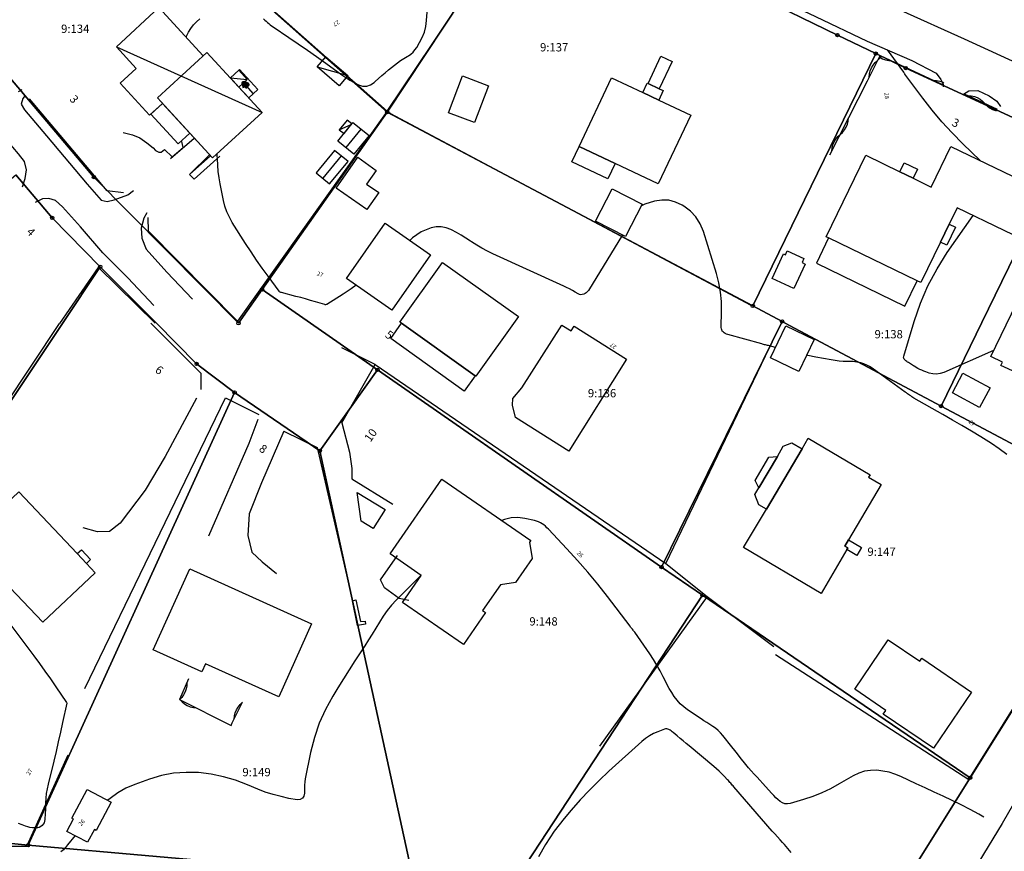
# Model space of a CAD drawing. Units: metres. Extents: x 159519 to 160666, y 6570321 to 6571956.
# Drawn here: x 160387 to 160506, y 6571597 to 6571697 of the extents above; entities that cross this region are included whole.
import ezdxf

# ---------------------------------------------------------------- set-up
doc = ezdxf.new("R2010")
doc.units = ezdxf.units.M
doc.linetypes.add('HELDRAGEN', pattern=[0])
doc.linetypes.add('TRAPPIL', pattern=[0])
for name, color, linetype in [('Adress  punkt', 7, 'HELDRAGEN'), ('Byggnad Bostad  linje', 7, 'HELDRAGEN'), ('Byggnad Komplement Övrig  linje', 7, 'HELDRAGEN'), ('Byggnad Övrig  linje', 7, 'HELDRAGEN'), ('Byggnadsbeteckning Byggnad  linje', 7, 'HELDRAGEN'), ('Byggnadsbeteckning Trappa  linje', 7, 'TRAPPIL'), ('Byggnadstillbehör Balkong  linje', 7, 'HELDRAGEN'), ('Byggnadstillbehör Trappa  linje', 7, 'HELDRAGEN'), ('Fastighetsbeteckning  punkt', 7, 'HELDRAGEN'), ('Fastighetsgräns  linje', 7, 'HELDRAGEN'), ('Fastighetsyta', 7, 'HELDRAGEN'), ('Gränspunkt  punkt', 7, 'HELDRAGEN'), ('Höjdtext  text', 7, 'HELDRAGEN'), ('Kommunikation Bilväg  kantlinje', 7, 'HMK_KORBANA_OVRIG'), ('Kommunikation Gårdsgata  kantlinje', 7, 'HMK_KORBANA_OVRIG'), ('Markdetalj Häck  linje', 7, 'Continuous'), ('Markdetalj Mur  linje', 7, 'HMK_STENMUR'), ('Markdetalj Staket  linje', 7, 'HMK_STAKET_V'), ('Markdetalj Stödmur  linje', 7, 'HMK_STODMUR')]:
    doc.layers.add(name, color=color, linetype=linetype)
for name, color, linetype, true_color in [('Byggnadstillbehör Altan  linje', 9, 'HELDRAGEN', 0x808080), ('Byggnadstillbehör Skärmtak  linje', 9, 'HELDRAGEN', 0x808080), ('Höjdkurvor  linje', 7, 'HELDRAGEN', 0x804000)]:
    doc.layers.add(name, color=color, linetype=linetype, true_color=true_color)
doc.styles.add('Arial', font='arial.ttf')
doc.styles.add('Courier New', font='cour.ttf')
doc.linetypes.add('HMK_KORBANA_OVRIG', pattern='A,0,[1,tcsingleline.shx,S=1.5,R=0,X=0,Y=0],0,[1,tcsingleline.shx,S=1.5,R=5.99696e-09,X=3.5,Y=-1.57e-10],-5', length=5)
doc.linetypes.add('HMK_STAKET_V', pattern='A,0,[1,tcsingleline.shx,S=10,R=0,X=0,Y=0],0,[1,tcsingleline.shx,S=1.118034,R=63.434949,X=1,Y=0],0,[1,tcsingleline.shx,S=1.118034,R=63.434949,X=1.5,Y=0],-10', length=10)
doc.linetypes.add('HMK_STENMUR', pattern='A,0,[1,tcsingleline.shx,S=10,R=0,X=0.0001,Y=-0.25],0,[1,tcsingleline.shx,S=10,R=0,X=0.0001,Y=0.25],0,[1,tcsingleline.shx,S=0.5,R=90,X=1.0001,Y=-0.25],-10.0001', length=10.0001)
doc.linetypes.add('HMK_STODMUR', pattern='A,0,[1,tcsingleline.shx,S=10,R=0,X=0,Y=0],0,[1,tcsingleline.shx,S=1,R=90,X=2,Y=0],-10', length=10)

# ---------------------------------------------------------------- blocks, each defined once
blk = doc.blocks.new('HMK_GRANSPUNKT', base_point=(456, 136))
blk.add_circle((456, 136), 0.2)

msp = doc.modelspace()

# ---------------------------------------------------------------- linework, layer by layer
at = {"layer": 'Byggnad Bostad  linje', "elevation": -999}
for points in [[(160404.67, 6571686.66), (160403.09, 6571685.24), (160399.55, 6571689.08), (160401.5, 6571690.88), (160399.1, 6571693.49), (160404.23, 6571698.22), (160409.57, 6571692.4), (160410.01, 6571692.81), (160416.65, 6571685.58), (160410.69, 6571680.11)], [(160404.06, 6571687.33), (160410.01, 6571692.81), (160416.65, 6571685.58), (160410.69, 6571680.11)], [(160464.37, 6571676.96), (160459.17, 6571679.41), (160454.83, 6571681.45), (160458.73, 6571689.75), (160462.51, 6571687.96), (160464.43, 6571687.06), (160468.28, 6571685.25)], [(160433.24, 6571660.31), (160438.37, 6571667.5), (160447.54, 6571660.96), (160442.4, 6571653.77), (160442.33, 6571653.82), (160433.46, 6571660.16)], [(160482.45, 6571646.3), (160489.9, 6571641.9), (160489.72, 6571641.61), (160491.23, 6571640.71), (160487.3, 6571634.05), (160486.86, 6571633.3), (160487.22, 6571633.09), (160487.11, 6571632.89), (160483.99, 6571627.61), (160474.66, 6571633.12), (160477.4, 6571637.75), (160481.7, 6571645.03)], [(160433.57, 6571626.52), (160435.83, 6571629.78), (160432.08, 6571632.38), (160438.31, 6571641.39), (160449.01, 6571633.98), (160448.86, 6571633.77), (160449.18, 6571631.83), (160447.17, 6571628.92), (160445.36, 6571628.62), (160443.22, 6571625.53), (160443.57, 6571625.29), (160440.9, 6571621.44)], [(160387.36, 6571639.85), (160394.39, 6571632.4), (160395.5, 6571631.22), (160396.56, 6571630.1), (160390.22, 6571624.12), (160385.46, 6571629.16), (160381.39, 6571633.48), (160381.02, 6571633.87)], [(160403.55, 6571620.8), (160407.93, 6571630.55), (160422.61, 6571623.95), (160418.65, 6571615.14), (160409.82, 6571619.11), (160409.4, 6571618.17)]]:
    msp.add_lwpolyline(points, close=True, dxfattribs=at)
for points in [[(160511.69, 6571668.59), (160500.38, 6571674.07), (160499.42, 6571672.09), (160498.38, 6571669.93), (160496.02, 6571665.07), (160495.56, 6571665.29), (160484.9, 6571670.45), (160484.62, 6571670.58), (160489.38, 6571680.4), (160493.46, 6571678.42), (160495.08, 6571677.64), (160497.26, 6571676.58), (160499.63, 6571681.48), (160514.46, 6571674.3)], [(160507.47, 6571654.21), (160505.64, 6571655.09), (160505.83, 6571655.46), (160504.42, 6571656.14), (160507.51, 6571662.53)]]:
    msp.add_lwpolyline(points, dxfattribs=at)
at = {"layer": 'Byggnad Komplement Övrig  linje', "elevation": -999}
for points in [[(160425.77, 6571682.12), (160427.59, 6571684.35), (160429.53, 6571682.77), (160427.71, 6571680.54)], [(160423.15, 6571678.29), (160424.77, 6571676.96), (160427, 6571679.67), (160425.38, 6571681)]]:
    msp.add_lwpolyline(points, close=True, dxfattribs=at)
at = {"layer": 'Byggnad Övrig  linje', "elevation": -999}
for points in [[(160442.25, 6571684.34), (160439.11, 6571685.52), (160440.79, 6571689.96), (160443.93, 6571688.77)], [(160429.27, 6571673.86), (160425.58, 6571676.45), (160428.18, 6571680.16), (160430.41, 6571678.59), (160429.24, 6571676.94), (160430.71, 6571675.91)], [(160460.42, 6571670.61), (160456.81, 6571672.48), (160458.83, 6571676.37), (160462.43, 6571674.5)], [(160432.28, 6571661.74), (160426.81, 6571665.54), (160431.46, 6571672.21), (160436.92, 6571668.41)], [(160479.47, 6571668.51), (160479.69, 6571668.41), (160479.92, 6571668.89), (160481.92, 6571667.96), (160481.7, 6571667.47), (160482.09, 6571667.29), (160480.72, 6571664.35), (160478.1, 6571665.57)], [(160481.3, 6571654.35), (160477.89, 6571655.99), (160479.73, 6571659.84), (160483.15, 6571658.2)], [(160503.07, 6571650.01), (160499.8, 6571651.77), (160501.07, 6571654.13), (160504.34, 6571652.38)], [(160497.52, 6571608.95), (160491.48, 6571613.06), (160491.78, 6571613.5), (160488.04, 6571616.05), (160492.08, 6571622), (160495.87, 6571619.43), (160496.12, 6571619.8), (160502.12, 6571615.72)], [(160393.75, 6571600.53), (160395.56, 6571603.99), (160398.47, 6571602.46), (160396.67, 6571599.04), (160396.45, 6571599.17), (160395.63, 6571597.62), (160393.14, 6571598.92), (160393.93, 6571600.44)]]:
    msp.add_lwpolyline(points, close=True, dxfattribs=at)
at = {"layer": 'Byggnadsbeteckning Byggnad  linje', "elevation": -999}
for points in [[(160399.1, 6571693.49), (160416.65, 6571685.58)], [(160423.28, 6571691.07), (160426.97, 6571690)], [(160412.83, 6571689.74), (160414.87, 6571689.54)], [(160425.95, 6571683.49), (160427.45, 6571684.17)], [(160428.56, 6571683.56), (160426.74, 6571681.33)], [(160428.53, 6571683.6), (160428.53, 6571683.6)], [(160427.49, 6571682.29), (160427.49, 6571682.29)], [(160426.19, 6571680.34), (160423.96, 6571677.63)]]:
    msp.add_lwpolyline(points, dxfattribs=at)
at = {"layer": 'Byggnadsbeteckning Trappa  linje', "elevation": -999}
msp.add_lwpolyline([(160414.4, 6571689.13), (160415.59, 6571687.83)], dxfattribs=at)
at = {"layer": 'Byggnadsbeteckning Trappa  linje', "color": 7, "linetype": 'HELDRAGEN', "lineweight": 90, "elevation": -999}
msp.add_lwpolyline([(160414.56, 6571688.59), (160414.4, 6571689.13), (160414.93, 6571688.93), (160414.56, 6571688.59)], dxfattribs=at)
at = {"layer": 'Byggnadstillbehör Altan  linje'}
for points, elevation in [([(160454.24, 6571659.81), (160460.56, 6571655.83), (160453.6, 6571644.76), (160447.17, 6571648.8), (160446.81, 6571650.3), (160446.87, 6571651.1), (160447.95, 6571652.36), (160452.76, 6571659.93), (160453.88, 6571659.23)], 27.48), ([(160481.7, 6571645.03), (160477.4, 6571637.75), (160476.5, 6571638.28), (160476, 6571639.52), (160476.49, 6571640.34), (160478.72, 6571644.12), (160479.43, 6571645.33), (160480.47, 6571645.75)], 26.97)]:
    msp.add_lwpolyline(points, close=True, dxfattribs=dict(at, elevation=elevation))
at = {"layer": 'Byggnadstillbehör Altan  linje', "elevation": -999}
msp.add_lwpolyline([(160434.33, 6571626.75), (160433.16, 6571626.99), (160431.38, 6571628.29), (160430.92, 6571629.24), (160432.96, 6571632.18)], dxfattribs=at)
at = {"layer": 'Byggnadstillbehör Balkong  linje', "elevation": -999}
msp.add_lwpolyline([(160407.96, 6571683.08), (160406.56, 6571681.8), (160403.24, 6571685.38), (160404.67, 6571686.66)], close=True, dxfattribs=at)
at = {"layer": 'Byggnadstillbehör Skärmtak  linje'}
for points, elevation in [([(160425.93, 6571688.79), (160423.28, 6571691.07), (160424.31, 6571692.28), (160426.97, 6571690)], -999), ([(160412.83, 6571689.74), (160413.83, 6571690.68), (160414.87, 6571689.54), (160413.86, 6571688.61)], -999), ([(160464.43, 6571687.06), (160462.51, 6571687.96), (160463.05, 6571689.11), (160463.14, 6571689.06), (160464.49, 6571688.43), (160464.97, 6571688.2)], 31.1), ([(160427.46, 6571684.18), (160426.9, 6571684.64), (160425.95, 6571683.49), (160426.52, 6571683.03)], -999), ([(160459.17, 6571679.41), (160458.3, 6571677.56), (160453.96, 6571679.61), (160454.83, 6571681.45)], -999), ([(160493.46, 6571678.42), (160493.98, 6571679.51), (160495.61, 6571678.73), (160495.08, 6571677.64)], 30.32), ([(160498.37, 6571669.93), (160499.42, 6571672.09), (160500.17, 6571671.73), (160499.12, 6571669.57)], -999), ([(160484.9, 6571670.45), (160483.42, 6571667.39), (160494.08, 6571662.23), (160495.56, 6571665.29)], -999), ([(160442.33, 6571653.82), (160441.01, 6571651.99), (160432.14, 6571658.32), (160433.46, 6571660.16)], -999), ([(160395.5, 6571631.22), (160394.39, 6571632.4), (160394.89, 6571632.87), (160396, 6571631.7)], -999)]:
    msp.add_lwpolyline(points, close=True, dxfattribs=dict(at, elevation=elevation))
at = {"layer": 'Byggnadstillbehör Trappa  linje', "elevation": -999}
for points in [[(160463.14, 6571689.06), (160464.69, 6571692.34), (160466.03, 6571691.71), (160464.49, 6571688.43)], [(160413.84, 6571690.66), (160413.93, 6571690.75), (160416.13, 6571688.33), (160415.04, 6571687.33), (160413.86, 6571688.61), (160414.87, 6571689.54)], [(160478.72, 6571644.12), (160476.49, 6571640.34), (160476.03, 6571641.22), (160477.68, 6571644.01)], [(160487.3, 6571634.05), (160488.84, 6571633.14), (160488.28, 6571632.19), (160487.11, 6571632.89), (160487.22, 6571633.09), (160486.85, 6571633.3)]]:
    msp.add_lwpolyline(points, close=True, dxfattribs=at)
at = {"layer": 'Fastighetsgräns  linje'}
for points in [[(160391.69, 6571721.14), (160431.72, 6571685.59)], [(160431.72, 6571685.59), (160449.77, 6571712.93)], [(160396.39, 6571677.77), (160373.01, 6571705.46)], [(160465.79, 6571704.71), (160485.96, 6571694.89)], [(160485.96, 6571694.89), (160490.58, 6571692.66)], [(160475.76, 6571662.26), (160490.58, 6571692.66)], [(160490.58, 6571692.66), (160494.19, 6571690.92)], [(160494.19, 6571690.92), (160513.89, 6571681.83)], [(160431.72, 6571685.59), (160416.65, 6571664.23)], [(160475.76, 6571662.26), (160431.72, 6571685.59)], [(160503.36, 6571660.25), (160513.89, 6571681.83)], [(160386.99, 6571678.03), (160391.37, 6571672.86)], [(160413.81, 6571660.17), (160396.39, 6571677.77)], [(160391.37, 6571672.86), (160397.16, 6571666.97)], [(160397.16, 6571666.97), (160392.61, 6571660.15)], [(160397.16, 6571666.97), (160403.92, 6571660.16)], [(160416.65, 6571664.23), (160413.81, 6571660.17)], [(160422.47, 6571660.18), (160416.65, 6571664.23)], [(160475.76, 6571662.26), (160479.29, 6571660.38)], [(160464.77, 6571630.78), (160479.21, 6571660.23)], [(160479.21, 6571660.23), (160479.29, 6571660.38)], [(160479.29, 6571660.38), (160479.59, 6571660.23)], [(160479.59, 6571660.23), (160498.45, 6571650.18)], [(160498.45, 6571650.18), (160503.36, 6571660.25)], [(160392.61, 6571660.15), (160357.2, 6571607.08)], [(160403.92, 6571660.16), (160408.77, 6571655.27)], [(160430.54, 6571654.55), (160422.47, 6571660.18)], [(160413.34, 6571651.83), (160408.77, 6571655.27)], [(160430.54, 6571654.55), (160423.59, 6571644.78)], [(160464.77, 6571630.78), (160430.54, 6571654.55)], [(160388.46, 6571597.26), (160413.34, 6571651.83)], [(160423.59, 6571644.78), (160413.34, 6571651.83)], [(160522.09, 6571637.59), (160498.45, 6571650.18)], [(160434.84, 6571593.16), (160423.59, 6571644.78)], [(160522.09, 6571637.59), (160501.96, 6571605.39)], [(160469.72, 6571627.4), (160464.77, 6571630.78)], [(160443.6, 6571587.57), (160469.72, 6571627.4)], [(160501.96, 6571605.39), (160469.72, 6571627.4)], [(160501.96, 6571605.39), (160477.37, 6571566.05)], [(160388.46, 6571597.26), (160373.69, 6571598.76)], [(160434.84, 6571593.16), (160388.46, 6571597.26)]]:
    msp.add_lwpolyline(points, dxfattribs=at)
at = {"layer": 'Fastighetsyta', "color": 7, "linetype": 'HELDRAGEN', "lineweight": -3}
for points in [[(160513.89, 6571681.83), (160494.19, 6571690.92), (160490.58, 6571692.66), (160485.96, 6571694.89), (160465.79, 6571704.71), (160449.77, 6571712.93), (160405.39, 6571742.06), (160376.87, 6571762.36), (160374.86, 6571763.79), (160368.61, 6571762.25), (160354.32, 6571733.2), (160354.96, 6571730.17), (160355.85, 6571725.77), (160373.01, 6571705.46), (160396.39, 6571677.77), (160413.81, 6571660.17), (160416.65, 6571664.23), (160422.47, 6571660.18), (160430.54, 6571654.55), (160423.59, 6571644.78)], [(160423.59, 6571644.78), (160413.34, 6571651.83), (160408.77, 6571655.27), (160403.92, 6571660.16), (160397.16, 6571666.97), (160391.37, 6571672.86), (160386.99, 6571678.03)], [(160477.37, 6571566.05), (160501.96, 6571605.39), (160522.09, 6571637.59)], [(160373.69, 6571598.76), (160388.46, 6571597.26), (160434.84, 6571593.16)]]:
    msp.add_lwpolyline(points, dxfattribs=at)
for points in [[(160431.72, 6571685.59), (160391.69, 6571721.14), (160405.39, 6571742.06), (160449.77, 6571712.93)], [(160431.72, 6571685.59), (160416.65, 6571664.23), (160413.81, 6571660.17), (160396.39, 6571677.77), (160373.01, 6571705.46), (160391.69, 6571721.14)], [(160431.72, 6571685.59), (160449.77, 6571712.93), (160465.79, 6571704.71), (160485.96, 6571694.89), (160490.58, 6571692.66), (160475.76, 6571662.26)], [(160498.45, 6571650.18), (160479.59, 6571660.23), (160479.29, 6571660.38), (160475.76, 6571662.26), (160490.58, 6571692.66), (160494.19, 6571690.92), (160513.89, 6571681.83), (160503.36, 6571660.25)], [(160431.72, 6571685.59), (160475.76, 6571662.26), (160479.29, 6571660.38), (160479.21, 6571660.23), (160464.77, 6571630.78), (160430.54, 6571654.55), (160422.47, 6571660.18), (160416.65, 6571664.23)], [(160498.45, 6571650.18), (160503.36, 6571660.25), (160513.89, 6571681.83), (160528.69, 6571675), (160531.04, 6571671.83), (160532.55, 6571668.7), (160532.79, 6571665.42), (160532.2, 6571662.4), (160531.41, 6571660.27), (160528.43, 6571652.28), (160522.09, 6571637.59)], [(160344.69, 6571634.06), (160363.03, 6571657.73), (160365.85, 6571660.13), (160386.99, 6571678.03), (160391.37, 6571672.86), (160397.16, 6571666.97), (160392.61, 6571660.15), (160357.2, 6571607.08), (160338.45, 6571616.52), (160316.19, 6571627.74), (160323.95, 6571634.71)], [(160357.2, 6571607.08), (160392.61, 6571660.15), (160397.16, 6571666.97), (160403.92, 6571660.16), (160408.77, 6571655.27), (160413.34, 6571651.83), (160388.46, 6571597.26), (160373.69, 6571598.76)], [(160469.72, 6571627.4), (160464.77, 6571630.78), (160479.21, 6571660.23), (160479.29, 6571660.38), (160479.59, 6571660.23), (160498.45, 6571650.18), (160522.09, 6571637.59), (160501.96, 6571605.39)], [(160423.59, 6571644.78), (160430.54, 6571654.55), (160464.77, 6571630.78), (160469.72, 6571627.4), (160443.6, 6571587.57), (160434.84, 6571593.16)], [(160423.59, 6571644.78), (160434.84, 6571593.16), (160388.46, 6571597.26), (160413.34, 6571651.83)], [(160443.6, 6571587.57), (160469.72, 6571627.4), (160501.96, 6571605.39), (160477.37, 6571566.05)]]:
    msp.add_lwpolyline(points, close=True, dxfattribs=at)
at = {"layer": 'Höjdkurvor  linje'}
for points, elevation in [([(160416.82, 6571696.83), (160416.98, 6571696.69), (160417.14, 6571696.56), (160417.3, 6571696.41), (160417.46, 6571696.27), (160417.62, 6571696.14), (160417.79, 6571696.01), (160417.97, 6571695.89), (160419.87, 6571694.61), (160420.99, 6571693.85), (160422.11, 6571693.08), (160423.22, 6571692.3), (160424.32, 6571691.51), (160426.27, 6571690.1), (160426.75, 6571689.77), (160427.24, 6571689.45), (160427.75, 6571689.16), (160428.26, 6571688.88), (160428.76, 6571688.74), (160429.25, 6571688.72), (160429.71, 6571688.88), (160430.15, 6571689.16), (160430.27, 6571689.28), (160430.66, 6571689.65), (160431.06, 6571690.01), (160431.47, 6571690.36), (160431.88, 6571690.7), (160432.59, 6571691.27), (160432.96, 6571691.55), (160433.33, 6571691.82), (160433.72, 6571692.07), (160434.11, 6571692.31), (160434.27, 6571692.4), (160434.57, 6571692.6), (160434.84, 6571692.83), (160435.07, 6571693.1), (160435.28, 6571693.39), (160435.63, 6571693.98), (160435.95, 6571694.61), (160436.21, 6571695.26), (160436.37, 6571695.93), (160436.47, 6571696.63), (160436.94, 6571702.75)], 27), ([(160407.51, 6571694.65), (160407.56, 6571694.78), (160407.78, 6571695.26), (160408.06, 6571695.7), (160408.4, 6571696.11), (160408.77, 6571696.49), (160409.17, 6571696.85)], 27), ([(160503.17, 6571679.76), (160501.06, 6571681.8), (160499.77, 6571683.1), (160498.53, 6571684.44), (160497.36, 6571685.85), (160496.24, 6571687.29), (160494.08, 6571690.2), (160494.07, 6571690.22), (160494.06, 6571690.23), (160494.04, 6571690.25), (160494.03, 6571690.27), (160493.99, 6571690.35), (160493.98, 6571690.36), (160493.96, 6571690.38), (160493.95, 6571690.4), (160493.94, 6571690.42), (160491.97, 6571693.11)], 28), ([(160427.97, 6571664.74), (160427.39, 6571664.33), (160426.4, 6571663.68), (160424.44, 6571662.43), (160424.42, 6571662.42), (160424.4, 6571662.42), (160424.38, 6571662.41), (160424.36, 6571662.41), (160424.28, 6571662.4), (160424.26, 6571662.4), (160424.24, 6571662.4), (160424.22, 6571662.41), (160424.2, 6571662.41), (160423.07, 6571662.75), (160422.49, 6571662.92), (160421.9, 6571663.09), (160421.31, 6571663.25), (160420.72, 6571663.4), (160418.97, 6571663.85), (160418.9, 6571663.87), (160418.83, 6571663.91), (160418.76, 6571663.96), (160418.71, 6571664.02), (160417.39, 6571665.82), (160416.68, 6571666.8), (160415.99, 6571667.78), (160415.33, 6571668.78), (160414.67, 6571669.79), (160413.06, 6571672.32), (160412.71, 6571672.94), (160412.4, 6571673.59), (160412.18, 6571674.26), (160412, 6571674.96), (160411.6, 6571676.95), (160411.47, 6571677.7), (160411.37, 6571678.46), (160411.3, 6571679.22), (160411.26, 6571679.98), (160411.25, 6571680.37), (160411.23, 6571680.6)], 27), ([(160478.49, 6571657.24), (160477.78, 6571657.44), (160477.66, 6571657.47), (160477.54, 6571657.5), (160477.43, 6571657.53), (160477.31, 6571657.56), (160477.19, 6571657.58), (160477.07, 6571657.61), (160476.95, 6571657.64), (160476.84, 6571657.67), (160472.74, 6571658.81), (160472.59, 6571658.86), (160472.45, 6571658.93), (160472.32, 6571659.01), (160472.19, 6571659.11), (160472.09, 6571659.22), (160472.02, 6571659.35), (160471.98, 6571659.49), (160471.96, 6571659.64), (160472.01, 6571661.63), (160471.99, 6571662.77), (160471.89, 6571663.91), (160471.68, 6571665.03), (160471.39, 6571666.14), (160469.83, 6571671.22), (160469.43, 6571672.14), (160468.92, 6571672.97), (160468.24, 6571673.67), (160467.45, 6571674.28), (160467.26, 6571674.4), (160466.46, 6571674.76), (160465.64, 6571674.98), (160464.79, 6571674.99), (160463.92, 6571674.86), (160462.77, 6571674.52), (160462.34, 6571674.33)], 27), ([(160504.76, 6571656.86), (160498.78, 6571654.23), (160498.34, 6571654.1), (160497.9, 6571654.03), (160497.46, 6571654.06), (160497.01, 6571654.16), (160496.61, 6571654.3), (160496.36, 6571654.39), (160496.12, 6571654.49), (160495.89, 6571654.6), (160495.66, 6571654.72), (160495.21, 6571654.98), (160495.13, 6571655.03), (160494.53, 6571655.42), (160494.41, 6571655.49), (160494.3, 6571655.57), (160494.19, 6571655.65), (160494.08, 6571655.74), (160494, 6571655.83), (160493.94, 6571655.94), (160493.93, 6571656.05), (160493.94, 6571656.18), (160495.19, 6571660.38), (160495.96, 6571662.57), (160496.86, 6571664.69), (160497.96, 6571666.72), (160499.19, 6571668.69), (160502.29, 6571673.15)], 28), ([(160460.05, 6571670.8), (160455.96, 6571664.12), (160455.84, 6571663.97), (160455.71, 6571663.84), (160455.56, 6571663.73), (160455.4, 6571663.65), (160455.22, 6571663.61), (160455.05, 6571663.6), (160454.88, 6571663.64), (160454.71, 6571663.71), (160454.37, 6571663.92), (160454.03, 6571664.11), (160453.69, 6571664.3), (160453.34, 6571664.48), (160452.99, 6571664.65), (160444.46, 6571668.53), (160443.8, 6571668.85), (160443.14, 6571669.2), (160442.51, 6571669.57), (160441.88, 6571669.98), (160441.77, 6571670.05), (160441.21, 6571670.42), (160440.63, 6571670.77), (160440.05, 6571671.1), (160439.45, 6571671.42), (160439.4, 6571671.45), (160438.82, 6571671.66), (160438.23, 6571671.78), (160437.62, 6571671.77), (160437.01, 6571671.66), (160436.41, 6571671.43), (160435.83, 6571671.16), (160435.29, 6571670.82), (160434.78, 6571670.44), (160434.44, 6571670.14)], 27), ([(160506.38, 6571644.34), (160505.46, 6571645.02), (160504.51, 6571645.66), (160503.55, 6571646.28), (160503.24, 6571646.46), (160502.1, 6571647.15), (160500.96, 6571647.82), (160499.81, 6571648.49), (160498.66, 6571649.15), (160495.18, 6571651.15), (160495.05, 6571651.23), (160494.91, 6571651.31), (160494.78, 6571651.4), (160494.65, 6571651.49), (160494.52, 6571651.58), (160494.39, 6571651.67), (160494.26, 6571651.77), (160494.13, 6571651.86), (160490.13, 6571654.75), (160489.81, 6571654.95), (160489.49, 6571655.13), (160489.15, 6571655.26), (160488.79, 6571655.38), (160488.54, 6571655.44), (160488.3, 6571655.49), (160488.06, 6571655.53), (160487.82, 6571655.55), (160487.58, 6571655.56), (160487.11, 6571655.56), (160486.64, 6571655.57), (160486.16, 6571655.61), (160485.69, 6571655.66), (160485.22, 6571655.74), (160483.36, 6571656.08), (160482.38, 6571656.27), (160482.24, 6571656.3)], 27), ([(160503.6, 6571600.65), (160502.99, 6571601.01), (160501.94, 6571601.58), (160500.87, 6571602.13), (160499.79, 6571602.65), (160498.7, 6571603.15), (160497.61, 6571603.65), (160496.52, 6571604.16), (160495.44, 6571604.67), (160493.59, 6571605.54), (160492.89, 6571605.83), (160492.18, 6571606.06), (160491.44, 6571606.2), (160490.69, 6571606.3), (160489.95, 6571606.28), (160489.22, 6571606.18), (160488.53, 6571605.95), (160487.85, 6571605.63), (160486.18, 6571604.64), (160485.14, 6571604.07), (160484.08, 6571603.56), (160482.98, 6571603.13), (160481.86, 6571602.75), (160480.25, 6571602.28), (160479.93, 6571602.23), (160479.62, 6571602.25), (160479.33, 6571602.36), (160479.05, 6571602.52), (160478.79, 6571602.75), (160478.53, 6571602.98), (160478.29, 6571603.23), (160478.05, 6571603.48), (160477.3, 6571604.33), (160476.96, 6571604.71), (160476.62, 6571605.09), (160476.27, 6571605.47), (160475.92, 6571605.84), (160475.58, 6571606.21), (160475.24, 6571606.59), (160474.91, 6571606.98), (160474.6, 6571607.38), (160474.57, 6571607.42), (160474.24, 6571607.84), (160473.91, 6571608.26), (160473.58, 6571608.68), (160473.25, 6571609.1), (160472.15, 6571610.49), (160471.88, 6571610.8), (160471.58, 6571611.09), (160471.27, 6571611.35), (160470.93, 6571611.58), (160470.58, 6571611.8), (160470.23, 6571612.03), (160469.88, 6571612.25), (160469.53, 6571612.48), (160467.9, 6571613.57), (160467.45, 6571613.92), (160467.02, 6571614.3), (160466.64, 6571614.72), (160466.3, 6571615.18), (160465.99, 6571615.67), (160465.69, 6571616.16), (160465.41, 6571616.67), (160465.15, 6571617.19), (160464.96, 6571617.57), (160464.59, 6571618.28), (160464.21, 6571618.97), (160463.79, 6571619.65), (160463.35, 6571620.31), (160461.54, 6571622.92), (160461.48, 6571623.01), (160461.41, 6571623.1), (160461.34, 6571623.19), (160461.27, 6571623.28), (160461.19, 6571623.37), (160461.12, 6571623.46), (160461.05, 6571623.55), (160460.98, 6571623.64), (160458.25, 6571627.22), (160457.08, 6571628.7), (160455.89, 6571630.15), (160454.65, 6571631.57), (160453.38, 6571632.96), (160451.15, 6571635.35), (160450.97, 6571635.52), (160450.78, 6571635.69), (160450.59, 6571635.85), (160450.39, 6571636), (160450.18, 6571636.12), (160449.95, 6571636.24), (160449.72, 6571636.32), (160449.48, 6571636.39), (160448.29, 6571636.65), (160447.47, 6571636.74), (160446.65, 6571636.71), (160445.87, 6571636.51), (160445.54, 6571636.38)], 26), ([(160435.82, 6571629.79), (160432.8, 6571626.79), (160432.23, 6571626.17), (160431.7, 6571625.53), (160431.22, 6571624.85), (160430.78, 6571624.15), (160430.35, 6571623.42), (160429.92, 6571622.71), (160429.47, 6571622), (160429.02, 6571621.29), (160428.53, 6571620.55), (160427.83, 6571619.47), (160427.13, 6571618.39), (160426.45, 6571617.3), (160425.77, 6571616.21), (160425.17, 6571615.24), (160424.29, 6571613.63), (160423.53, 6571611.96), (160422.95, 6571610.23), (160422.49, 6571608.44), (160421.85, 6571605.25), (160421.79, 6571604.88), (160421.75, 6571604.51), (160421.74, 6571604.14), (160421.76, 6571603.77), (160421.77, 6571603.54), (160421.69, 6571603.18), (160421.52, 6571602.92), (160421.24, 6571602.78), (160420.88, 6571602.73), (160419.89, 6571602.9), (160418.93, 6571603.11), (160417.98, 6571603.36), (160417.04, 6571603.67), (160416.12, 6571604.02), (160414.88, 6571604.55), (160413.45, 6571605.08), (160412, 6571605.51), (160410.51, 6571605.81), (160409, 6571606.01), (160407.49, 6571606.03), (160405.99, 6571605.93), (160404.52, 6571605.64), (160403.07, 6571605.22), (160401.31, 6571604.58), (160400.25, 6571604.12), (160399.26, 6571603.57), (160398.34, 6571602.9), (160398.07, 6571602.67)], 26), ([(160386.37, 6571623.76), (160389.14, 6571620.09), (160389.83, 6571619.17), (160390.5, 6571618.24), (160391.16, 6571617.3), (160391.81, 6571616.35), (160393.1, 6571614.45), (160393.12, 6571614.39), (160392.62, 6571612.05), (160392.36, 6571610.89), (160392.1, 6571609.72), (160391.83, 6571608.56), (160391.55, 6571607.4), (160390.87, 6571604.63), (160390.75, 6571604.06), (160390.66, 6571603.49), (160390.6, 6571602.92), (160390.57, 6571602.34), (160390.56, 6571601.8), (160390.55, 6571601.49), (160390.54, 6571601.18), (160390.52, 6571600.87), (160390.5, 6571600.56), (160390.49, 6571600.37), (160390.45, 6571600.17), (160390.38, 6571599.97), (160390.28, 6571599.8), (160390.15, 6571599.64), (160389.99, 6571599.51), (160389.81, 6571599.41), (160389.62, 6571599.36), (160389.42, 6571599.34), (160389.27, 6571599.34), (160388.98, 6571599.37), (160388.69, 6571599.41), (160388.42, 6571599.48), (160388.14, 6571599.57), (160387.76, 6571599.72), (160387.29, 6571599.89)], 27), ([(160480.39, 6571596.38), (160480.2, 6571596.63), (160479.99, 6571596.87), (160479.79, 6571597.11), (160479.57, 6571597.34), (160479.36, 6571597.57), (160479.04, 6571597.91), (160478.72, 6571598.26), (160478.4, 6571598.61), (160478.09, 6571598.96), (160473.47, 6571604.3), (160473.38, 6571604.41), (160473.29, 6571604.51), (160473.2, 6571604.62), (160473.11, 6571604.73), (160473.01, 6571604.83), (160472.92, 6571604.94), (160472.83, 6571605.04), (160472.73, 6571605.15), (160472.33, 6571605.57), (160472.03, 6571605.88), (160471.72, 6571606.18), (160471.4, 6571606.47), (160471.08, 6571606.75), (160468.09, 6571609.23), (160467.72, 6571609.53), (160467.36, 6571609.83), (160467, 6571610.13), (160466.64, 6571610.44), (160466.16, 6571610.85), (160466.04, 6571610.94), (160465.91, 6571611.03), (160465.79, 6571611.12), (160465.66, 6571611.2), (160465.53, 6571611.25), (160465.39, 6571611.28), (160465.25, 6571611.28), (160465.11, 6571611.24), (160464.32, 6571610.94), (160463.8, 6571610.71), (160463.3, 6571610.44), (160462.84, 6571610.12), (160462.39, 6571609.76), (160458.44, 6571606.17), (160457.26, 6571605.05), (160456.1, 6571603.9), (160454.98, 6571602.71), (160453.9, 6571601.49), (160453.03, 6571600.48), (160452.42, 6571599.72), (160451.84, 6571598.95), (160451.31, 6571598.15), (160450.8, 6571597.33), (160449.94, 6571595.86)], 25), ([(160394.12, 6571598.41), (160393.23, 6571597.3), (160393.11, 6571597.15), (160392.98, 6571597), (160392.85, 6571596.86), (160392.71, 6571596.71), (160392.57, 6571596.58), (160392.42, 6571596.45)], 26)]:
    msp.add_lwpolyline(points, dxfattribs=dict(at, elevation=elevation))
at = {"layer": 'Kommunikation Bilväg  kantlinje', "linetype": 'Continuous', "elevation": -999}
for points in [[(160525.39, 6571683.25), (160523.68, 6571684.01), (160519.14, 6571686.13), (160514.43, 6571688.4), (160508.55, 6571691.08), (160501.27, 6571694.41), (160493.59, 6571697.85), (160486.91, 6571700.88), (160481.1, 6571703.41), (160478.21, 6571704.68)], [(160478.22, 6571699.57), (160483.32, 6571697.13), (160489.54, 6571694.17), (160494.91, 6571691.82), (160497.86, 6571690.32), (160498.43, 6571689.55), (160498.69, 6571688.98), (160498.71, 6571688.64)], [(160387.79, 6571676.59), (160388.1, 6571677.6), (160388.26, 6571678.67), (160388.03, 6571679.65), (160387.31, 6571680.57), (160383.19, 6571685.4), (160378.16, 6571691.32), (160373.87, 6571696.26)], [(160387.29, 6571688.08), (160387.74, 6571688.33)], [(160388.12, 6571687.59), (160387.82, 6571687.23), (160387.61, 6571686.57), (160388.03, 6571685.9), (160390.69, 6571682.75), (160395.58, 6571676.94), (160397.26, 6571675.01)], [(160501.13, 6571687.77), (160501.77, 6571688.17), (160502.88, 6571688.22), (160504.22, 6571687.58), (160505.17, 6571686.92), (160505.59, 6571686.29)], [(160403.62, 6571662.29), (160400.46, 6571665.62), (160397.47, 6571668.65), (160394.77, 6571671.8), (160392.6, 6571674.18), (160391.78, 6571674.96), (160390.97, 6571675.2), (160390.19, 6571675.15), (160389.33, 6571674.73)], [(160402.67, 6571669.11), (160405.19, 6571666.31), (160408.27, 6571663.08)], [(160512.36, 6571612.04), (160512.38, 6571611.97), (160511.99, 6571610.59), (160505.81, 6571599.88), (160496.02, 6571583.77), (160478.8, 6571555.58)]]:
    msp.add_lwpolyline(points, dxfattribs=at)
at = {"layer": 'Kommunikation Gårdsgata  kantlinje', "elevation": -999}
for points in [[(160397.26, 6571675.01), (160397.97, 6571674.85), (160398.82, 6571675.05), (160400.48, 6571675.64), (160401.16, 6571676.18)], [(160402.75, 6571673.45), (160402.42, 6571672.83), (160402.07, 6571671.64), (160402.17, 6571670.4), (160402.67, 6571669.11)], [(160408.74, 6571651.13), (160404.98, 6571644.11), (160402.58, 6571640.04), (160399.56, 6571636.08), (160398.26, 6571635.06), (160396.84, 6571635.02), (160395.08, 6571635.49)], [(160416.14, 6571648.56), (160415.04, 6571645.67), (160410.2, 6571634.51)], [(160419.27, 6571647.17), (160416.59, 6571640.91), (160415.09, 6571637.21), (160414.94, 6571634.6), (160415.4, 6571632.59), (160416.65, 6571631.42), (160418.39, 6571630.02)], [(160426.27, 6571648.18), (160427.18, 6571644.61), (160427.46, 6571642.66), (160427.48, 6571641.43), (160432.41, 6571638.35)]]:
    msp.add_lwpolyline(points, dxfattribs=at)
msp.add_lwpolyline([(160428.12, 6571639.77), (160431.48, 6571637.7), (160430.04, 6571635.44), (160428.57, 6571636.31)], close=True, dxfattribs=at)
at = {"layer": 'Markdetalj Häck  linje', "linetype": 'Continuous'}
for points in [[(160489.56, 6571689.38), (160491.1, 6571692.44)], [(160491.01, 6571692.25), (160491.06, 6571692.21)], [(160491.06, 6571692.21), (160491.4, 6571692.03)], [(160491.08, 6571692.1), (160491.28, 6571692.35)], [(160491.1, 6571692.44), (160491.1, 6571692.44)], [(160491.1, 6571692.44), (160491.1, 6571692.44)], [(160491.1, 6571692.44), (160497.06, 6571689.67)], [(160490.06, 6571690.95), (160490.26, 6571691.28)], [(160490.26, 6571691.28), (160490.51, 6571691.58)], [(160490.51, 6571691.58), (160490.79, 6571691.84)], [(160490.79, 6571691.84), (160491.08, 6571692.1)], [(160491.4, 6571692.03), (160491.76, 6571691.89)], [(160491.76, 6571691.89), (160492.14, 6571691.81)], [(160492.14, 6571691.81), (160492.53, 6571691.78)], [(160492.53, 6571691.78), (160492.53, 6571691.78)], [(160489.78, 6571689.83), (160489.82, 6571690.21)], [(160489.82, 6571690.21), (160489.92, 6571690.59)], [(160489.92, 6571690.59), (160490.06, 6571690.95)], [(160485.05, 6571680.45), (160489.56, 6571689.38)], [(160497.06, 6571689.67), (160498.69, 6571688.91)], [(160497.51, 6571689.46), (160497.9, 6571689.43)], [(160497.9, 6571689.43), (160498.28, 6571689.35)], [(160498.28, 6571689.35), (160498.64, 6571689.21)], [(160498.64, 6571689.21), (160498.79, 6571689.12)], [(160501.24, 6571687.82), (160505.18, 6571685.95)], [(160501.69, 6571687.61), (160502.08, 6571687.58)], [(160502.08, 6571687.58), (160502.45, 6571687.49)], [(160502.45, 6571687.49), (160502.81, 6571687.35)], [(160502.81, 6571687.35), (160503.15, 6571687.16)], [(160503.15, 6571687.16), (160503.45, 6571686.92)], [(160503.45, 6571686.92), (160503.72, 6571686.64)], [(160503.72, 6571686.64), (160503.99, 6571686.36)], [(160503.99, 6571686.36), (160504.29, 6571686.12)], [(160504.29, 6571686.12), (160504.63, 6571685.93)], [(160504.63, 6571685.93), (160504.99, 6571685.79)], [(160504.99, 6571685.79), (160505.09, 6571685.77)], [(160487.02, 6571683.8), (160487.17, 6571684.16)], [(160487.17, 6571684.16), (160487.26, 6571684.53)], [(160487.26, 6571684.53), (160487.3, 6571684.92)], [(160487.3, 6571684.92), (160487.3, 6571684.92)], [(160486.01, 6571682.65), (160486.29, 6571682.91)], [(160486.29, 6571682.91), (160486.58, 6571683.17)], [(160486.58, 6571683.17), (160486.82, 6571683.47)], [(160486.82, 6571683.47), (160487.02, 6571683.8)], [(160485.32, 6571681.29), (160485.41, 6571681.66)], [(160485.41, 6571681.66), (160485.56, 6571682.02)], [(160485.56, 6571682.02), (160485.76, 6571682.35)], [(160485.76, 6571682.35), (160486.01, 6571682.65)], [(160485.28, 6571680.9), (160485.32, 6571681.29)], [(160407.8, 6571617.32), (160406.71, 6571614.83)], [(160407.58, 6571616.47), (160407.51, 6571616.09)], [(160407.6, 6571616.86), (160407.58, 6571616.47)], [(160407.2, 6571615.39), (160406.97, 6571615.07)], [(160407.38, 6571615.73), (160407.2, 6571615.39)], [(160407.51, 6571616.09), (160407.38, 6571615.73)], [(160406.71, 6571614.83), (160412.91, 6571611.7)], [(160406.72, 6571614.84), (160406.75, 6571614.81)], [(160406.97, 6571615.07), (160406.73, 6571614.83)], [(160406.75, 6571614.81), (160407.01, 6571614.53)], [(160407.01, 6571614.53), (160407.31, 6571614.28)], [(160407.31, 6571614.28), (160407.64, 6571614.08)], [(160407.64, 6571614.08), (160408, 6571613.94)], [(160408, 6571613.94), (160408.37, 6571613.84)], [(160413.06, 6571612.01), (160414.28, 6571614.48)], [(160413.76, 6571613.91), (160414, 6571614.21)], [(160414, 6571614.21), (160414.28, 6571614.48)], [(160414.28, 6571614.48), (160414.29, 6571614.48)], [(160408.37, 6571613.84), (160408.76, 6571613.8)], [(160408.76, 6571613.8), (160408.76, 6571613.8)], [(160413.29, 6571612.46), (160413.32, 6571612.85)], [(160413.32, 6571612.85), (160413.41, 6571613.22)], [(160413.41, 6571613.22), (160413.56, 6571613.58)], [(160413.56, 6571613.58), (160413.76, 6571613.91)], [(160412.91, 6571611.7), (160413.06, 6571612.01)]]:
    msp.add_lwpolyline(points, dxfattribs=at)
at = {"layer": 'Markdetalj Mur  linje', "elevation": -999}
msp.add_lwpolyline([(160428.14, 6571623.75), (160427.54, 6571626.71), (160427.94, 6571626.82), (160428.51, 6571624.21), (160429.07, 6571624.27), (160429.11, 6571623.89)], close=True, dxfattribs=at)
at = {"layer": 'Markdetalj Staket  linje', "elevation": -999}
for points in [[(160431.73, 6571685.72), (160391.72, 6571721.15)], [(160475.55, 6571662.29), (160432.09, 6571685.44), (160431.73, 6571685.72), (160449.94, 6571712.9), (160467.58, 6571703.79), (160468.32, 6571702.57)], [(160399.97, 6571675.89), (160397.97, 6571676.14), (160388.63, 6571687.22)], [(160431.73, 6571685.72), (160413.67, 6571660.4)], [(160413.67, 6571660.4), (160402.97, 6571671.26), (160402.94, 6571672.89)], [(160392.3, 6571660.15), (160396.94, 6571666.88), (160403.79, 6571660.16)], [(160372.28, 6571630.13), (160392.26, 6571660.15)], [(160403.26, 6571660.16), (160409.26, 6571654.16), (160409.26, 6571652.16)], [(160465.28, 6571631.21), (160478.26, 6571658.23)], [(160426.27, 6571648.18), (160430.26, 6571655.18), (160426.26, 6571657.18)], [(160430.26, 6571655.18), (160465.28, 6571631.21), (160470.28, 6571627.22), (160478.29, 6571621.22)], [(160395.3, 6571616.15), (160412.26, 6571651.17), (160416.27, 6571649.17)], [(160419.27, 6571647.17), (160423.27, 6571645.17), (160427.54, 6571626.71)], [(160478.51, 6571620.25), (160501.79, 6571605.19), (160522.25, 6571638)], [(160470.28, 6571627.22), (160457.3, 6571609.21)], [(160363.3, 6571612.12), (160372.31, 6571603.13), (160381.31, 6571598.14), (160384.31, 6571597.14), (160388.31, 6571597.14), (160393.3, 6571608.15)]]:
    msp.add_lwpolyline(points, dxfattribs=at)
at = {"layer": 'Markdetalj Stödmur  linje', "elevation": -999}
for points in [[(160399.91, 6571683.17), (160401.04, 6571682.87), (160401.92, 6571682.52), (160402.78, 6571681.89), (160403.51, 6571681.32), (160403.8, 6571681), (160404.22, 6571680.77), (160404.51, 6571680.8), (160404.91, 6571681.11), (160405.82, 6571680.22), (160407.16, 6571681.34), (160406.97, 6571682.07)], [(160408.45, 6571682.44), (160405.62, 6571679.97)], [(160410.34, 6571680.48), (160407.89, 6571678.1), (160408.48, 6571677.51), (160411.58, 6571680.28)], [(160407.95, 6571678.12), (160410.41, 6571680.28)]]:
    msp.add_lwpolyline(points, dxfattribs=at)

# ---------------------------------------------------------------- block references
at = {"layer": 'Gränspunkt  punkt'}
for p in [(160485.96, 6571694.89), (160490.58, 6571692.66), (160494.19, 6571690.92), (160431.72, 6571685.59), (160396.39, 6571677.77), (160391.37, 6571672.86), (160397.16, 6571666.97), (160416.65, 6571664.23), (160475.76, 6571662.26), (160413.81, 6571660.17), (160479.29, 6571660.38), (160408.77, 6571655.27), (160430.54, 6571654.55), (160413.34, 6571651.83), (160498.45, 6571650.18), (160423.59, 6571644.78), (160464.77, 6571630.78), (160469.72, 6571627.4), (160501.96, 6571605.39), (160388.46, 6571597.26)]:
    msp.add_blockref('HMK_GRANSPUNKT', p, dxfattribs=at)

# ---------------------------------------------------------------- texts
at = {"layer": 'Adress  punkt', "color": 7, "char_height": 1, "attachment_point": 7, "style": 'Courier New'}
for s, insert, rotation in [('3', (160393.14, 6571686.94, -999), 310), ('3', (160499.51, 6571683.74, -999), 335), ('4', (160387.97, 6571670.86, -999), 315), ('5', (160431.2, 6571658.31, -999), 325), ('6', (160403.48, 6571654.1, -999), 323), ('10', (160429.96, 6571645.59, -999), 55), ('8', (160416.01, 6571644.58, -999), 325)]:
    msp.add_mtext(s, dxfattribs=dict(at, insert=insert, rotation=rotation))
at = {"layer": 'Fastighetsbeteckning  punkt', "color": 7, "char_height": 1, "attachment_point": 7, "style": 'Courier New'}
for s, insert in [('9:134', (160392.44, 6571694.84)), ('9:134', (160392.44, 6571694.84)), ('9:137', (160450.13, 6571692.61)), ('9:138', (160490.43, 6571658.03)), ('9:138', (160490.43, 6571658.03)), ('9:136', (160455.9, 6571650.92)), ('9:136', (160455.9, 6571650.92)), ('9:147', (160489.57, 6571631.82)), ('9:147', (160489.57, 6571631.82)), ('9:148', (160448.85, 6571623.42)), ('9:148', (160448.85, 6571623.42)), ('9:149', (160414.28, 6571605.25)), ('9:149', (160414.28, 6571605.25))]:
    msp.add_mtext(s, dxfattribs=dict(at, insert=insert))
at = {"layer": 'Höjdtext  text', "style": 'Arial'}
for s, rotation, p in [('27', 212.46, (160425.77, 6571696.72)), ('28', 276.5, (160491.61, 6571687.93)), ('27', 341.708, (160423.2, 6571665.95)), ('27', 143.841, (160459.39, 6571657.4)), ('27', 317.312, (160501.72, 6571648.2)), ('26', 316.986, (160454.52, 6571632.39)), ('27', 59.149, (160388.64, 6571605.64)), ('26', 48.125, (160394.85, 6571599.53))]:
    msp.add_text(s, height=0.5, rotation=rotation, dxfattribs=at).set_placement(p)

doc.saveas('drawing.dxf')
